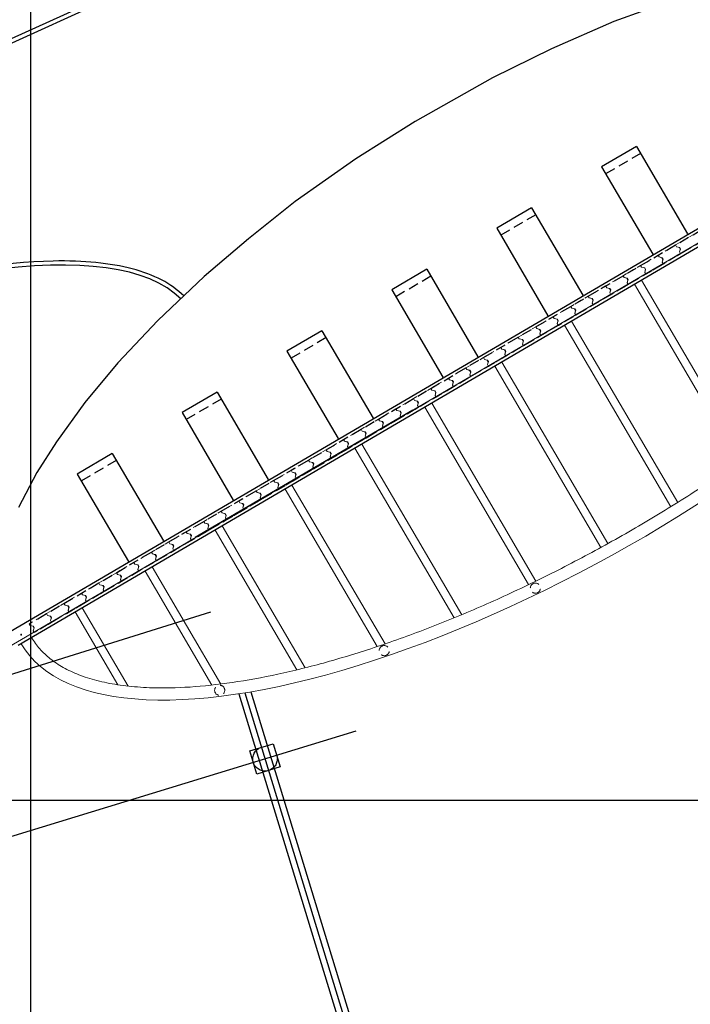
# Model space of a CAD drawing. Units: metres. Extents: x 738647 to 740138, y 7101221 to 7102286.
# Drawn here: x 739100 to 739116, y 7101695 to 7101719 of the extents above; entities that cross this region are included whole.
import ezdxf
from ezdxf.enums import TextEntityAlignment as Align

# ---------------------------------------------------------------- set-up
doc = ezdxf.new("R2010")
doc.units = ezdxf.units.M
doc.header["$LTSCALE"] = 10
doc.header["$MEASUREMENT"] = 0
for name, pattern in [('CENTER', [2, 1.25, -0.25, 0.25, -0.25]), ('HIDDEN', [0.375, 0.25, -0.125]), ('HIDDEN2', [0.1875, 0.125, -0.0625])]:
    doc.linetypes.add(name, pattern=pattern)
doc.layers.add('MALHA', color=252, linetype='CONTINUOUS')
doc.layers.add('retroarea', color=252, linetype='CONTINUOUS')
doc.styles.add('9R0700-NCingang_00$0$STANDARD', font='txt_____.ttf')
doc.styles.add('ARIAL', font='arial.ttf')

# ---------------------------------------------------------------- blocks, each defined once
blk = doc.blocks.new('A$C69393E99')
at = {"layer": 'retroarea'}
for p, q in [((-129.6736474214122, 204.1898390818387), (-89.23284598067403, 205.3306555738673)), ((-129.6705585094169, 204.0898864483461), (-89.20716765429825, 205.2313401754946)), ((-92.87241777498275, 199.4860861981288), (-94.49242478702217, 199.3866639100015)), ((-91.1900923922658, 199.5066569261253), (-92.87241777498275, 199.4860861981288)), ((-89.52670197747648, 199.4303646143526), (-91.1900923922658, 199.5066569261253)), ((-94.49242478702217, 199.3866639100015), (-96.66752191446722, 199.136526780203)), ((-96.66752191446722, 199.136526780203), (-98.37363988766447, 198.8498268770054)), ((-98.37363988766447, 198.8498268770054), (-100.163925670553, 198.4596319301054)), ((-100.163925670553, 198.4596319301054), (-101.5875411382876, 198.0602390589193)), ((-101.5875411382876, 198.0602390589193), (-102.9549199617468, 197.6237195851281)), ((-102.9549199617468, 197.6237195851281), (-104.425140532665, 197.0717711038888)), ((-104.425140532665, 197.0717711038888), (-105.7464692960493, 196.4869440477341)), ((-105.7464692960493, 196.4869440477341), (-106.8743734806776, 195.9024545755237)), ((-106.8743734806776, 195.9024545755237), (-107.8963334881701, 195.2811634438112)), ((-107.8963334881701, 195.2811634438112), (-108.6360581032932, 194.7659894134849)), ((-108.6360581032932, 194.7659894134849), (-109.3845647070557, 194.1444604443386)), ((-99.47894491720945, 192.5924376724288), (-105.6562204533257, 191.7728302981704)), ((-106.0173617405817, 189.9262985158712), (-120.9486001334153, 191.3609134629369)), ((-106.1534857992083, 187.8025874495506), (-113.4436528114602, 116.1462231166661)), ((-105.8591380692087, 187.7318088598549), (-113.1451934492216, 116.1158584924415)), ((-106.5078064920381, 185.8018932705745), (-106.4470772445202, 186.3988119857386)), ((-106.4470772445202, 186.3988119857386), (-105.8501555230469, 186.3381122434512)), ((-105.8501555230469, 186.3381122434512), (-105.9108847696334, 185.7411935292184)), ((-105.9108847696334, 185.7411935292184), (-106.5078064920381, 185.8018932705745))]:
    blk.add_line(p, q, dxfattribs=at)
at = {"layer": 'retroarea', "lineweight": -2}
for p, q in [((-110.7653625849634, 191.4074663612992), (-51.11768424510956, 199.3311092564836)), ((-51.06549930106848, 198.93452772405), (-110.7127766693011, 191.0115776387975)), ((-91.86806000256911, 196.4519516527653), (-92.85937238670886, 196.3204232910648)), ((-91.86806000256911, 196.4519516527653), (-91.53923909505829, 193.9736706884578)), ((-92.85937238670886, 196.3204232910648), (-92.5305514796637, 193.842142323032)), ((-94.84199715871364, 196.0573665583506), (-95.83330954331905, 195.9258381975815)), ((-95.83330954331905, 195.9258381975815), (-95.5044886348769, 193.4475572351366)), ((-94.84199715871364, 196.0573665583506), (-94.51317624840885, 193.5790855959058)), ((-97.81593431252986, 195.6627814723179), (-98.80724669899791, 195.5312531078234)), ((-97.81593431252986, 195.6627814723179), (-97.48711340501904, 193.1845005108044)), ((-98.80724669899791, 195.5312531078234), (-98.47842579009011, 193.0529721416533)), ((-100.7898714677431, 195.2681963788345), (-101.7811838537455, 195.1366680143401)), ((-101.7811838537455, 195.1366680143401), (-101.452362944372, 192.6583870472386)), ((-100.7898714677431, 195.2681963788345), (-100.4610505597666, 192.7899154182523)), ((-103.7638086224906, 194.8736112918705), (-104.7551210103557, 194.7420829245821)), ((-103.7638086224906, 194.8736112918705), (-103.4349877159111, 192.3953303238377)), ((-104.7551210103557, 194.7420829245821), (-104.4263000991195, 192.2638019649312)), ((-106.7377457791008, 194.4790261955932), (-107.7290581637062, 194.347497834824)), ((-106.7377457791008, 194.4790261955932), (-106.408924870193, 192.0007452368736)), ((-107.7290581637062, 194.347497834824), (-107.4002372566611, 191.8692168695852))]:
    blk.add_line(p, q, dxfattribs=at)
at = {"layer": 'retroarea', "linetype": 'HIDDEN', "lineweight": -2, "ltscale": 0.1}
for p, q in [((-110.0120315602981, 191.4320084908977), (-51.10789956850931, 199.2567502195016)), ((-51.07528397860005, 199.0088867619634), (-110.2269901046529, 191.1516445428133)), ((-91.84175432939082, 196.2536891773343), (-92.83306671585888, 196.1221608072519)), ((-94.81569148600101, 195.859104083851), (-95.8070038696751, 195.7275757202879)), ((-97.78962863981724, 195.4645189959556), (-98.78094102535397, 195.3329906268045)), ((-100.7635657964274, 195.0699339024723), (-101.7548781828955, 194.9384055351838)), ((-103.7375029502437, 194.6753488136455), (-104.7288153353147, 194.5438204491511)), ((-106.7114401073195, 194.2807637210935), (-107.7027524923906, 194.1492353593931))]:
    blk.add_line(p, q, dxfattribs=at)
at = {"layer": 'retroarea', "lineweight": 0}
for p, q in [((-51.10872364183888, 199.0102491891012), (-115.8886838136241, 190.4151763608679)), ((-93.23169517610222, 193.3335903482512), (-92.56137335533276, 188.2871277201921)), ((-93.03343655029312, 193.3599250558764), (-92.36520056938753, 188.3291654940695)), ((-95.21428140997887, 193.0702433474362), (-94.53083913074806, 187.925004423596)), ((-95.01602278696373, 193.0965780476108), (-94.33323683822528, 187.9562802566215)), ((-97.19718237128109, 192.8068545348942), (-96.51447340846062, 187.6671363105997)), ((-96.9989237464033, 192.8331892387941), (-96.31552857346833, 187.6883049244061)), ((-99.17976860422641, 192.5435075322166), (-98.51153263030574, 187.5127480300143)), ((-98.98150998260826, 192.5698422314599), (-98.31118815392256, 187.5233795428649)), ((-101.1623548399657, 192.2801605276763), (-100.5232773683965, 187.4689184157178)), ((-100.9640962146223, 192.3064952343702), (-100.3213951094076, 187.4679728643969)), ((-103.1449410733767, 192.0168135249987), (-102.5517728794366, 187.5511956112459)), ((-102.9466824498959, 192.043148224242), (-102.3480749656446, 187.5365810599178)), ((-105.1275273067877, 191.7534665213898), (-104.6011738982052, 187.7908582128584)), ((-104.9292686842382, 191.7798012224957), (-104.3950980370864, 187.7583414837718)), ((-107.1101135429926, 191.4901195187122), (-106.6806256333366, 188.2567551480606)), ((-106.9118549199775, 191.5164542179555), (-106.4708365537226, 188.1962837781757)), ((-109.0926997778006, 191.226772508584), (-108.8185350866988, 189.1627462208271)), ((-108.8944411529228, 191.2531072162092), (-108.5998552567326, 189.0353415524587))]:
    blk.add_line(p, q, dxfattribs=at)
at = {"layer": 'retroarea', "linetype": 'HIDDEN', "lineweight": 0, "ltscale": 0.03}
for p, q in [((-91.92095844540745, 193.8351945765316), (-91.42531245667487, 193.901035534218)), ((-93.40789643069729, 193.6376715954393), (-92.91225044289604, 193.7035125540569)), ((-92.91225043451414, 193.7035125941038), (-92.41660444671288, 193.7693535517901)), ((-92.91225044289604, 193.7035125540569), (-92.90566634666175, 193.6539479559287)), ((-92.90566633827984, 193.6539479950443), (-92.91225043451414, 193.7035125941038)), ((-92.90566634666175, 193.6539479559287), (-92.8495176518336, 193.6109674535692)), ((-92.83894631452858, 193.6073278505355), (-92.90566633827984, 193.6539479950443)), ((-92.41660443972796, 193.7693535843864), (-91.92095845192671, 193.835194543004)), ((-92.41660444671288, 193.7693535517901), (-92.41002035047859, 193.7197889536619)), ((-92.41002034395933, 193.7197889853269), (-92.41660443972796, 193.7693535843864)), ((-92.41002035047859, 193.7197889536619), (-92.35387165565044, 193.676808450371)), ((-92.34330031974241, 193.6731688408181), (-92.41002034395933, 193.7197889853269)), ((-92.35387165565044, 193.676808450371), (-92.3472875598818, 193.6272438513115)), ((-92.33803304331377, 193.633517161943), (-92.34330031974241, 193.6731688408181)), ((-91.92095845192671, 193.835194543004), (-91.91437435569242, 193.7856299439445)), ((-91.91437434917316, 193.7856299774721), (-91.92095844540745, 193.8351945765316)), ((-91.91437435569242, 193.7856299439445), (-91.85822566086426, 193.7426494415849)), ((-91.84765432495624, 193.7390098338947), (-91.91437434917316, 193.7856299774721)), ((-91.89462206186727, 193.6369361802936), (-91.8423870485276, 193.6993581540883)), ((-91.85164156509563, 193.6930848415941), (-91.89462206792086, 193.6369361476973)), ((-91.39239197783172, 193.6532125417143), (-91.88803796563298, 193.5873715821654)), ((-91.85822566086426, 193.7426494415849), (-91.85164156509563, 193.6930848415941)), ((-91.8423870485276, 193.6993581540883), (-91.84765432495624, 193.7390098338947)), ((-95.39048040937632, 193.3743076194078), (-94.89483442064375, 193.4401485789567)), ((-94.89483441412449, 193.4401486152783), (-94.39918842585757, 193.5059895729646)), ((-94.89483442064375, 193.4401485789567), (-94.88825032487512, 193.3905839798972)), ((-94.8882503178902, 193.3905840162188), (-94.89483441412449, 193.4401486152783)), ((-94.39918842026964, 193.5059896074235), (-93.90354243246838, 193.5718305651098)), ((-94.39918842585757, 193.5059895729646), (-94.39260433008894, 193.4564249757677)), ((-94.39260432450101, 193.456425008364), (-94.39918842026964, 193.5059896074235)), ((-94.39260433008894, 193.4564249757677), (-94.33645563479513, 193.4134444724768)), ((-94.32588430028409, 193.4098048638552), (-94.39260432450101, 193.456425008364)), ((-94.33645563479513, 193.4134444724768), (-94.3298715390265, 193.3638798734173)), ((-94.32061702385545, 193.3701531849802), (-94.32588430028409, 193.4098048638552)), ((-93.90354242594913, 193.5718305967748), (-93.40789643814787, 193.6376715553924)), ((-93.90354243246838, 193.5718305651098), (-93.89695833623409, 193.5222659669816)), ((-93.89695832971483, 193.5222659977153), (-93.90354242594913, 193.5718305967748)), ((-93.89695833623409, 193.5222659669816), (-93.84080964140594, 193.4792854636908)), ((-93.83023830596358, 193.4756458532065), (-93.89695832971483, 193.5222659977153)), ((-93.87720604240894, 193.3735722005367), (-93.82497102953494, 193.4359941743314)), ((-93.83422554563731, 193.4297208646312), (-93.87720604846254, 193.3735721707344)), ((-93.84080964140594, 193.4792854636908), (-93.83422554563731, 193.4297208646312)), ((-93.82497102953494, 193.4359941743314), (-93.83023830596358, 193.4756458532065)), ((-93.40789643814787, 193.6376715553924), (-93.40131234191358, 193.5881069563329)), ((-93.40131233492866, 193.5881069973111), (-93.40789643069729, 193.6376715954393)), ((-93.40131234191358, 193.5881069563329), (-93.34516364708543, 193.5451264539734)), ((-93.33459231071174, 193.5414868537337), (-93.40131233492866, 193.5881069973111)), ((-93.3385795513168, 193.4955618539825), (-93.38156005414203, 193.4394131600857)), ((-93.38156005414203, 193.4394131600857), (-93.3749759583734, 193.3898485610262)), ((-93.38156004715711, 193.4394132001325), (-93.3293250342831, 193.5018351739272)), ((-93.37497595138848, 193.389848601073), (-93.38156004715711, 193.4394132001325)), ((-92.87932996312156, 193.455689560622), (-93.37497595138848, 193.389848601073)), ((-93.34516364708543, 193.5451264539734), (-93.3385795513168, 193.4955618539825)), ((-93.3293250342831, 193.5018351739272), (-93.33459231071174, 193.5414868537337)), ((-92.88591405097395, 193.5052541978657), (-92.83367903763428, 193.5676761716604)), ((-92.84293355606496, 193.5614028545097), (-92.8859140588902, 193.5052541596815)), ((-92.8859140588902, 193.5052541596815), (-92.87932996312156, 193.455689560622)), ((-92.87932995520532, 193.4556895997375), (-92.88591405097395, 193.5052541978657)), ((-92.3836839669384, 193.5215305574238), (-92.87932995520532, 193.4556895997375)), ((-92.8495176518336, 193.6109674535692), (-92.84293355606496, 193.5614028545097)), ((-92.83367903763428, 193.5676761716604), (-92.83894631452858, 193.6073278505355)), ((-92.39026805618778, 193.5710951881483), (-92.33803304331377, 193.633517161943)), ((-92.3472875598818, 193.6272438513115), (-92.39026806270704, 193.5710951574147)), ((-92.39026806270704, 193.5710951574147), (-92.3836839669384, 193.5215305574238)), ((-92.38368396041915, 193.5215305900201), (-92.39026805618778, 193.5710951881483)), ((-91.88803797215223, 193.5873715486377), (-92.38368396041915, 193.5215305900201)), ((-91.88803796563298, 193.5873715821654), (-91.89462206186727, 193.6369361802936)), ((-91.89462206792086, 193.6369361476973), (-91.88803797215223, 193.5873715486377)), ((-97.37306438945234, 193.1109436471015), (-96.87741840071976, 193.1767846057191)), ((-96.87741839559749, 193.1767846355215), (-96.38177240733057, 193.2426255950704)), ((-96.87741840071976, 193.1767846057191), (-96.87083430495113, 193.1272200085223)), ((-96.87083429982886, 193.1272200373933), (-96.87741839559749, 193.1767846355215)), ((-96.38177239801735, 193.2426256332546), (-95.8861264102161, 193.3084665928036)), ((-96.38177240733057, 193.2426255950704), (-96.37518831156194, 193.1930609969422)), ((-96.37518830224872, 193.1930610351264), (-96.38177239801735, 193.2426256332546)), ((-96.37518831156194, 193.1930609969422), (-96.31903961673379, 193.1500804936513)), ((-96.3084682780318, 193.146440891549), (-96.37518830224872, 193.1930610351264)), ((-95.88612640555948, 193.3084666244686), (-95.39048041775823, 193.3743075840175)), ((-95.8861264102161, 193.3084665928036), (-95.8795423139818, 193.2589019937441)), ((-95.87954230979085, 193.2589020272717), (-95.88612640555948, 193.3084666244686)), ((-95.8795423139818, 193.2589019937441), (-95.82339361961931, 193.2159214913845)), ((-95.81282228557393, 193.2122818827629), (-95.87954230979085, 193.2589020272717)), ((-95.85979002248496, 193.1102082300931), (-95.80755500961095, 193.1726302038878)), ((-95.81680952385068, 193.1663568913937), (-95.85979002621025, 193.1102081974968)), ((-95.82339361961931, 193.2159214913845), (-95.81680952385068, 193.1663568913937)), ((-95.80755500961095, 193.1726302038878), (-95.81282228557393, 193.2122818827629)), ((-95.39048041775823, 193.3743075840175), (-95.3838963219896, 193.324742984958)), ((-95.38389631267637, 193.3247430203483), (-95.39048040937632, 193.3743076194078)), ((-95.3838963219896, 193.324742984958), (-95.32774762716144, 193.2817624825984)), ((-95.31717628892511, 193.2781228777021), (-95.38389631267637, 193.3247430203483)), ((-95.36414402537048, 193.176049224101), (-95.31190901249647, 193.2384711978957)), ((-95.32116353139281, 193.2321978835389), (-95.36414403375238, 193.1760491887107)), ((-95.36414403375238, 193.1760491887107), (-95.35755993798375, 193.1264845896512)), ((-95.35755992960185, 193.1264846259728), (-95.36414402537048, 193.176049224101)), ((-94.86191394086927, 193.1923255845904), (-95.35755992960185, 193.1264846259728)), ((-95.32774762716144, 193.2817624825984), (-95.32116353139281, 193.2321978835389)), ((-95.31190901249647, 193.2384711978957), (-95.31717628892511, 193.2781228777021)), ((-94.88825032487512, 193.3905839798972), (-94.83210163004696, 193.3476034775376)), ((-94.82153029413894, 193.3439638726413), (-94.8882503178902, 193.3905840162188)), ((-94.8684980305843, 193.2418902190402), (-94.81626301724464, 193.3043121928349)), ((-94.82551753427833, 193.2980388775468), (-94.86849803710356, 193.24189018365)), ((-94.86849803710356, 193.24189018365), (-94.86191394086927, 193.1923255845904)), ((-94.86191393435001, 193.192325620912), (-94.8684980305843, 193.2418902190402)), ((-94.36626794654876, 193.2581665795296), (-94.86191393435001, 193.192325620912)), ((-94.83210163004696, 193.3476034775376), (-94.82551753427833, 193.2980388775468)), ((-94.81626301724464, 193.3043121928349), (-94.82153029413894, 193.3439638726413)), ((-94.37285203672945, 193.3077312111855), (-94.32061702385545, 193.3701531849802)), ((-94.3298715390265, 193.3638798734173), (-94.37285204231739, 193.3077311795205)), ((-94.37285204231739, 193.3077311795205), (-94.36626794654876, 193.2581665795296)), ((-94.36626794096082, 193.2581666130573), (-94.37285203672945, 193.3077312111855)), ((-93.87062195269391, 193.3240075707436), (-94.36626794096082, 193.2581666130573)), ((-93.87720604846254, 193.3735721707344), (-93.87062195269391, 193.3240075707436)), ((-93.87062194664031, 193.3240076024085), (-93.87720604240894, 193.3735722005367)), ((-93.3749759583734, 193.3898485610262), (-93.87062194664031, 193.3240076024085)), ((-98.86000237381086, 192.9134206632152), (-98.3643563860096, 192.9792616227642)), ((-98.36435638042167, 192.9792616572231), (-97.86871039262041, 193.0451026167721)), ((-98.35777228465304, 192.9296970581636), (-98.36435638042167, 192.9792616572231)), ((-98.3643563860096, 192.9792616227642), (-98.35777228977531, 192.9296970237046)), ((-98.29105226043612, 192.8830769155174), (-98.35777228465304, 192.9296970581636)), ((-98.35777228977531, 192.9296970237046), (-98.30162359494716, 192.8867165213451)), ((-97.86871038330719, 193.045102651231), (-97.37306439550593, 193.1109436089173)), ((-97.86212628753856, 192.9955380521715), (-97.86871038330719, 193.045102651231)), ((-97.86871039262041, 193.0451026167721), (-97.86212629638612, 192.9955380177125)), ((-97.79540626332164, 192.948917908594), (-97.86212628753856, 192.9955380521715)), ((-97.86212629638612, 192.9955380177125), (-97.80597760155797, 192.952557515353)), ((-97.80597760155797, 192.952557515353), (-97.79939350578934, 192.9029929153621)), ((-97.790138986893, 192.9092662287876), (-97.79540626332164, 192.948917908594)), ((-97.37306439550593, 193.1109436089173), (-97.36648029927164, 193.0613790107891)), ((-97.36648029321805, 193.0613790489733), (-97.37306438945234, 193.1109436471015)), ((-97.36648029927164, 193.0613790107891), (-97.31033160444349, 193.0183985084295)), ((-97.29976026946679, 193.0147589053959), (-97.36648029321805, 193.0613790489733)), ((-97.34672800591215, 192.9126852517948), (-97.29449299257249, 192.9751072255895)), ((-97.30374750867486, 192.96883390937), (-97.34672801150009, 192.9126852154732)), ((-96.84449792187661, 192.9289616122842), (-97.34014390967786, 192.8631206527352)), ((-97.31033160444349, 193.0183985084295), (-97.30374750867486, 192.96883390937)), ((-97.29449299257249, 192.9751072255895), (-97.29976026946679, 193.0147589053959)), ((-96.87083430495113, 193.1272200085223), (-96.81468561012298, 193.0842395052314)), ((-96.80411427561194, 193.0805998938158), (-96.87083429982886, 193.1272200373933)), ((-96.8510820120573, 192.978526241146), (-96.7988469991833, 193.0409482149407)), ((-96.80810151435435, 193.0346749061719), (-96.85108201717958, 192.9785262113437)), ((-96.85108201717958, 192.9785262113437), (-96.84449792187661, 192.9289616122842)), ((-96.84449791628867, 192.9289616430178), (-96.8510820120573, 192.978526241146)), ((-96.3488519275561, 192.9948026007041), (-96.84449791628867, 192.9289616430178)), ((-96.81468561012298, 193.0842395052314), (-96.80810151435435, 193.0346749061719)), ((-96.7988469991833, 193.0409482149407), (-96.80411427561194, 193.0805998938158)), ((-96.35543601447716, 193.0443672379479), (-96.30320100160316, 193.1067892126739)), ((-96.31245552096516, 193.1005158945918), (-96.35543602379039, 193.044367200695)), ((-96.35543602379039, 193.044367200695), (-96.3488519275561, 192.9948026007041)), ((-96.34885191870853, 192.9948026398197), (-96.35543601447716, 193.0443672379479)), ((-95.85320593044162, 193.0606435984373), (-96.34885191870853, 192.9948026398197)), ((-96.31903961673379, 193.1500804936513), (-96.31245552096516, 193.1005158945918)), ((-96.30320100160316, 193.1067892126739), (-96.3084682780318, 193.146440891549)), ((-95.85979002621025, 193.1102081974968), (-95.85320593044162, 193.0606435984373)), ((-95.85320592671633, 193.0606436310336), (-95.85979002248496, 193.1102082300931)), ((-95.35755993798375, 193.1264845896512), (-95.85320592671633, 193.0606436310336)), ((-100.8425863562152, 192.6500566937029), (-100.3469403674826, 192.7158976523206)), ((-100.346940360032, 192.7158976849169), (-99.8512943717651, 192.7817386435345)), ((-100.3469403674826, 192.7158976523206), (-100.340356271714, 192.6663330551237)), ((-100.3403562642634, 192.6663330867887), (-100.346940360032, 192.7158976849169)), ((-99.85129436524585, 192.7817386770621), (-99.35564837697893, 192.8475796356797)), ((-99.84471026901156, 192.7321740789339), (-99.85129436524585, 192.7817386770621)), ((-99.8512943717651, 192.7817386435345), (-99.84471027553082, 192.7321740454063)), ((-99.7779902452603, 192.6855539353564), (-99.84471026901156, 192.7321740789339)), ((-99.84471027553082, 192.7321740454063), (-99.78856158116832, 192.6891935421154)), ((-99.78856158116832, 192.6891935421154), (-99.7819774853997, 192.6396289430559)), ((-99.772722968366, 192.64590225555), (-99.7779902452603, 192.6855539353564)), ((-99.35564837045968, 192.8475796729326), (-98.8600023817271, 192.9134206315503)), ((-99.34906427422538, 192.7980150738731), (-99.35564837045968, 192.8475796729326)), ((-99.35564837697893, 192.8475796356797), (-99.3490642812103, 192.7980150375515)), ((-99.28234425000846, 192.7513949302956), (-99.34906427422538, 192.7980150738731)), ((-99.3490642812103, 192.7980150375515), (-99.29291558591649, 192.755034535192)), ((-99.32931198691949, 192.6493212766945), (-99.27707697357982, 192.7117432514206)), ((-99.28633149014786, 192.7054699361324), (-99.32931199343875, 192.6493212413043)), ((-99.29291558591649, 192.755034535192), (-99.28633149014786, 192.7054699361324)), ((-99.27707697357982, 192.7117432514206), (-99.28234425000846, 192.7513949302956)), ((-98.85341827804223, 192.863856065087), (-98.86000237381086, 192.9134206632152)), ((-98.8600023817271, 192.9134206315503), (-98.85341828642413, 192.8638560324907)), ((-98.7866982538253, 192.8172359215096), (-98.85341827804223, 192.863856065087)), ((-98.85341828642413, 192.8638560324907), (-98.79726959113032, 192.8208755301312)), ((-98.83366599027067, 192.7151622669771), (-98.78143097739667, 192.7775842426345)), ((-98.79068549582735, 192.7713109301403), (-98.83366599865258, 192.7151622362435)), ((-98.82708189450204, 192.6655976688489), (-98.83366599027067, 192.7151622669771)), ((-98.83366599865258, 192.7151622362435), (-98.82708190288395, 192.665597637184)), ((-98.33143590623513, 192.7314386283979), (-98.82708189450204, 192.6655976688489)), ((-98.79726959113032, 192.8208755301312), (-98.79068549582735, 192.7713109301403)), ((-98.78143097739667, 192.7775842426345), (-98.7866982538253, 192.8172359215096)), ((-98.33801999688148, 192.781003260985), (-98.28578498354182, 192.843425235711)), ((-98.29503949917853, 192.8371519213542), (-98.33802000200376, 192.7810032274574)), ((-98.33143590111285, 192.7314386637881), (-98.33801999688148, 192.781003260985)), ((-98.33802000200376, 192.7810032274574), (-98.33143590623513, 192.7314386283979)), ((-97.83578991284594, 192.7972796224058), (-98.33143590111285, 192.7314386637881)), ((-98.30162359494716, 192.8867165213451), (-98.29503949917853, 192.8371519213542)), ((-98.28578498354182, 192.843425235711), (-98.29105226043612, 192.8830769155174)), ((-97.842373999767, 192.8468442549929), (-97.790138986893, 192.9092662287876)), ((-97.79939350578934, 192.9029929153621), (-97.84237400861457, 192.8468442214653)), ((-97.83578990399837, 192.7972796568647), (-97.842373999767, 192.8468442549929)), ((-97.84237400861457, 192.8468442214653), (-97.83578991284594, 192.7972796224058)), ((-97.34014391573146, 192.8631206154823), (-97.83578990399837, 192.7972796568647)), ((-97.34014390967786, 192.8631206527352), (-97.34672800591215, 192.9126852517948)), ((-97.34672801150009, 192.9126852154732), (-97.34014391573146, 192.8631206154823)), ((-102.8251703334972, 192.3866927120835), (-102.329524345696, 192.4525336716324)), ((-102.3295243410394, 192.452533707954), (-101.8338783532381, 192.5183746675029)), ((-102.329524345696, 192.4525336716324), (-102.3229402494617, 192.4029690735042)), ((-102.3229402452707, 192.4029691098258), (-102.3295243410394, 192.452533707954)), ((-101.8338783532381, 192.5183746675029), (-101.8272942574695, 192.4688100684434)), ((-101.8338783443905, 192.5183747038245), (-101.3382323561236, 192.5842156615108)), ((-101.8272942481562, 192.468810104765), (-101.8338783443905, 192.5183747038245)), ((-101.8272942574695, 192.4688100684434), (-101.7711455626413, 192.4258295660838)), ((-101.760574224405, 192.4221899611875), (-101.8272942481562, 192.468810104765)), ((-101.3382323561236, 192.5842156615108), (-101.3316482598893, 192.5346510643139)), ((-101.3382323496044, 192.5842156950384), (-100.8425863608718, 192.6500566536561)), ((-101.3316482529044, 192.5346510959789), (-101.3382323496044, 192.5842156950384)), ((-101.3316482598893, 192.5346510643139), (-101.2754995655268, 192.4916705610231)), ((-101.2649282291532, 192.4880309524015), (-101.3316482529044, 192.5346510959789)), ((-101.3118959655985, 192.3859572988003), (-101.2596609527245, 192.448379272595)), ((-101.2689154697582, 192.4421059619635), (-101.3118959721178, 192.3859572680667)), ((-101.2754995655268, 192.4916705610231), (-101.2689154697582, 192.4421059619635)), ((-101.2596609527245, 192.448379272595), (-101.2649282291532, 192.4880309524015)), ((-100.8425863608718, 192.6500566536561), (-100.8360022651032, 192.6004920555279)), ((-100.8360022595152, 192.6004920955747), (-100.8425863562152, 192.6500566937029)), ((-100.8360022651032, 192.6004920555279), (-100.779853570275, 192.5575115531683)), ((-100.769282235764, 192.5538719519973), (-100.8360022595152, 192.6004920955747)), ((-100.8162499722093, 192.4517982983962), (-100.7640149593353, 192.5142202721909)), ((-100.773269474972, 192.5079469531775), (-100.8162499777973, 192.4517982592806)), ((-100.8162499777973, 192.4517982592806), (-100.809665881563, 192.4022336602211)), ((-100.8096658764407, 192.4022336993366), (-100.8162499722093, 192.4517982983962)), ((-100.3140198881738, 192.4680746588856), (-100.8096658764407, 192.4022336993366)), ((-100.779853570275, 192.5575115531683), (-100.773269474972, 192.5079469531775)), ((-100.7640149593353, 192.5142202721909), (-100.769282235764, 192.5538719519973)), ((-100.340356271714, 192.6663330551237), (-100.2842075768858, 192.6233525518328)), ((-100.2736362395808, 192.6197129422799), (-100.3403562642634, 192.6663330867887)), ((-100.3206039760262, 192.5176392896101), (-100.2683689636178, 192.5800612634048)), ((-100.2776234811172, 192.5737879527733), (-100.3206039844081, 192.5176392579451)), ((-100.3206039844081, 192.5176392579451), (-100.3140198881738, 192.4680746588856)), ((-100.3140198802575, 192.4680746905506), (-100.3206039760262, 192.5176392896101)), ((-99.81837389199063, 192.5339156491682), (-100.3140198802575, 192.4680746905506)), ((-100.2842075768858, 192.6233525518328), (-100.2776234811172, 192.5737879527733)), ((-100.2683689636178, 192.5800612634048), (-100.2736362395808, 192.6197129422799)), ((-99.82495798170567, 192.5834802817553), (-99.772722968366, 192.64590225555)), ((-99.7819774853997, 192.6396289430559), (-99.82495798822492, 192.5834802482277)), ((-99.81837388547137, 192.5339156826958), (-99.82495798170567, 192.5834802817553)), ((-99.82495798822492, 192.5834802482277), (-99.81837389199063, 192.5339156491682)), ((-99.32272789720446, 192.5997566422448), (-99.81837388547137, 192.5339156826958)), ((-99.3227278906852, 192.5997566785663), (-99.32931198691949, 192.6493212766945)), ((-99.32931199343875, 192.6493212413043), (-99.32272789720446, 192.5997566422448)), ((-98.82708190288395, 192.665597637184), (-99.3227278906852, 192.5997566785663)), ((-104.3121083211154, 192.1891697337851), (-103.8164623323828, 192.2550106924027)), ((-103.8164623230696, 192.2550107287243), (-103.3208163352683, 192.3208516873419)), ((-103.8164623323828, 192.2550106924027), (-103.8098782366142, 192.2054460942745)), ((-103.8098782273009, 192.2054461305961), (-103.8164623230696, 192.2550107287243)), ((-103.8098782366142, 192.2054460942745), (-103.753729541786, 192.1624655909836)), ((-103.743158203084, 192.1588259870186), (-103.8098782273009, 192.2054461305961)), ((-103.320816330146, 192.3208517236635), (-102.8251703423448, 192.3866926832125)), ((-103.3208163352683, 192.3208516873419), (-103.3142322394997, 192.2712870901451)), ((-103.3142322343774, 192.2712871255353), (-103.320816330146, 192.3208517236635)), ((-103.3142322394997, 192.2712870901451), (-103.2580835446715, 192.2283065868542)), ((-103.2475122101605, 192.2246669819579), (-103.3142322343774, 192.2712871255353)), ((-103.2580835446715, 192.2283065868542), (-103.2514994489029, 192.1787419877946)), ((-103.2422449337319, 192.1850153030828), (-103.2475122101605, 192.2246669819579)), ((-102.8251703423448, 192.3866926832125), (-102.8185862461105, 192.3371280841529)), ((-102.8185862377286, 192.3371281139553), (-102.8251703334972, 192.3866927120835)), ((-102.8185862461105, 192.3371280841529), (-102.7624375512823, 192.2941475817934)), ((-102.751866213046, 192.2905079703778), (-102.8185862377286, 192.3371281139553)), ((-102.7558534555137, 192.2445829827338), (-102.7988339583389, 192.1884342879057)), ((-102.798833949957, 192.1884343167767), (-102.7465989366174, 192.2508562915027)), ((-102.2966038659215, 192.2047106772661), (-102.7922498541884, 192.1388697186485)), ((-102.7624375512823, 192.2941475817934), (-102.7558534555137, 192.2445829827338)), ((-102.7465989366174, 192.2508562915027), (-102.751866213046, 192.2905079703778)), ((-102.3229402494617, 192.4029690735042), (-102.2667915546335, 192.3599885702133)), ((-102.2562202215195, 192.3563489662483), (-102.3229402452707, 192.4029691098258)), ((-102.3031879579648, 192.2542753126472), (-102.2509529446252, 192.3166972864419)), ((-102.2602074588649, 192.3104239711538), (-102.3031879616901, 192.2542752763256)), ((-102.3031879616901, 192.2542752763256), (-102.2966038659215, 192.2047106772661)), ((-102.2966038621962, 192.2047107135877), (-102.3031879579648, 192.2542753126472)), ((-101.8009578734636, 192.2705516731367), (-102.2966038621962, 192.2047107135877)), ((-102.2667915546335, 192.3599885702133), (-102.2602074588649, 192.3104239711538)), ((-102.2509529446252, 192.3166972864419), (-102.2562202215195, 192.3563489662483)), ((-101.8075419608504, 192.3201163075864), (-101.7553069475107, 192.3825382813811)), ((-101.7645614668727, 192.376264966093), (-101.8075419692323, 192.3201162721962)), ((-101.8075419692323, 192.3201162721962), (-101.8009578734636, 192.2705516731367)), ((-101.8009578646161, 192.2705517094582), (-101.8075419608504, 192.3201163075864)), ((-101.3053118768148, 192.3363926690072), (-101.8009578646161, 192.2705517094582)), ((-101.7711455626413, 192.4258295660838), (-101.7645614668727, 192.376264966093)), ((-101.7553069475107, 192.3825382813811), (-101.760574224405, 192.4221899611875)), ((-101.3118959721178, 192.3859572680667), (-101.3053118768148, 192.3363926690072)), ((-101.3053118698299, 192.3363927006721), (-101.3118959655985, 192.3859572988003)), ((-100.809665881563, 192.4022336602211), (-101.3053118698299, 192.3363927006721)), ((-106.2946922993287, 191.9258057605475), (-105.7990463110618, 191.9916467200965)), ((-105.7990463054739, 191.9916467526928), (-105.3034003176726, 192.0574877113104)), ((-105.7924622097053, 191.9420821545646), (-105.7990463054739, 191.9916467526928)), ((-105.7990463110618, 191.9916467200965), (-105.7924622152932, 191.9420821210369)), ((-105.3034003102221, 192.0574877457693), (-104.8077543219551, 192.1233287053183)), ((-105.3034003176726, 192.0574877113104), (-105.2968162214383, 192.0079231122509)), ((-105.2968162139878, 192.0079231476411), (-105.3034003102221, 192.0574877457693)), ((-105.2968162214383, 192.0079231122509), (-105.2406675266102, 191.9649426108226)), ((-105.2300961902365, 191.9613030040637), (-105.2968162139878, 192.0079231476411)), ((-105.2406675266102, 191.9649426108226), (-105.2340834308416, 191.9153780117631)), ((-105.2248289138079, 191.9216513242573), (-105.2300961902365, 191.9613030040637)), ((-104.8077543163672, 192.1233287407085), (-104.312108328566, 192.1891696993262)), ((-104.8077543219551, 192.1233287053183), (-104.8011702261865, 192.0737641062587)), ((-104.8011702205986, 192.073764141649), (-104.8077543163672, 192.1233287407085)), ((-104.8011702261865, 192.0737641062587), (-104.7450215313584, 192.0307836038992)), ((-104.7344501968473, 192.0271439980716), (-104.8011702205986, 192.073764141649)), ((-104.7814179332927, 191.9250703444704), (-104.729182919953, 191.9874923191965)), ((-104.7384374355897, 191.9812190039083), (-104.781417938415, 191.9250703100115)), ((-104.7450215313584, 192.0307836038992), (-104.7384374355897, 191.9812190039083)), ((-104.729182919953, 191.9874923191965), (-104.7344501968473, 192.0271439980716)), ((-104.312108328566, 192.1891696993262), (-104.3055242327973, 192.139605101198)), ((-104.3055242244154, 192.1396051347256), (-104.3121083211154, 192.1891697337851)), ((-104.3055242327973, 192.139605101198), (-104.2493755375035, 192.0966245988384)), ((-104.2388042006642, 192.0929849911481), (-104.3055242244154, 192.1396051347256)), ((-104.2857719371095, 191.990911337547), (-104.2335369242355, 192.0533333113417)), ((-104.2427914422005, 192.0470599988475), (-104.2857719450258, 191.9909113049507)), ((-104.2857719450258, 191.9909113049507), (-104.2791878487915, 191.9413467058912)), ((-104.2791878413409, 191.9413467394188), (-104.2857719371095, 191.990911337547)), ((-103.783541853074, 192.0071876980364), (-104.2791878413409, 191.9413467394188)), ((-104.2493755375035, 192.0966245988384), (-104.2427914422005, 192.0470599988475)), ((-104.2335369242355, 192.0533333113417), (-104.2388042006642, 192.0929849911481)), ((-103.7901259395294, 192.0567523334175), (-103.737890927121, 192.1191743072122)), ((-103.7471454460174, 192.1129009919241), (-103.7901259493083, 192.0567522980273)), ((-103.7901259493083, 192.0567522980273), (-103.783541853074, 192.0071876980364)), ((-103.7835418437608, 192.007187734358), (-103.7901259395294, 192.0567523334175)), ((-103.2878958554938, 192.073028693907), (-103.7835418437608, 192.007187734358)), ((-103.753729541786, 192.1624655909836), (-103.7471454460174, 192.1129009919241)), ((-103.737890927121, 192.1191743072122), (-103.743158203084, 192.1588259870186)), ((-103.2514994489029, 192.1787419877946), (-103.2944799512625, 192.1225932929665)), ((-103.2944799512625, 192.1225932929665), (-103.2878958554938, 192.073028693907)), ((-103.2944799466059, 192.1225933292881), (-103.2422449337319, 192.1850153030828)), ((-103.2878958508372, 192.0730287302285), (-103.2944799466059, 192.1225933292881)), ((-102.7922498625703, 192.1388696888462), (-103.2878958508372, 192.0730287302285)), ((-102.7988339583389, 192.1884342879057), (-102.7922498625703, 192.1388696888462)), ((-102.7922498541884, 192.1388697186485), (-102.798833949957, 192.1884343167767)), ((-108.2772762794048, 191.6624417854473), (-107.7816302916035, 191.7282827440649)), ((-107.7816302850842, 191.7282827785239), (-107.2859842963517, 191.7941237362102)), ((-107.7750461883843, 191.6787181794643), (-107.7816302850842, 191.7282827785239)), ((-107.7816302916035, 191.7282827440649), (-107.7750461953692, 191.6787181459367)), ((-107.2859842921607, 191.7941237650812), (-106.7903383038938, 191.8599647236988)), ((-107.2794001959264, 191.744559166953), (-107.2859842921607, 191.7941237650812)), ((-107.2859842963517, 191.7941237362102), (-107.279400200583, 191.744559138082)), ((-107.2126801721752, 191.6979390233755), (-107.2794001959264, 191.744559166953)), ((-107.279400200583, 191.744559138082), (-107.2232515057549, 191.7015786347911)), ((-106.7903382964432, 191.8599647656083), (-106.2946923081763, 191.9258057251573)), ((-106.7837542002089, 191.8104001674801), (-106.7903382964432, 191.8599647656083)), ((-106.7903383038938, 191.8599647236988), (-106.7837542081252, 191.8104001255706)), ((-106.7170341764577, 191.7637800239027), (-106.7837542002089, 191.8104001674801)), ((-106.7837542081252, 191.8104001255706), (-106.7276055128314, 191.767419623211)), ((-106.764001912903, 191.6617063712329), (-106.7117668995634, 191.7241283450276)), ((-106.7210214175284, 191.7178550241515), (-106.7640019203536, 191.6617063293234)), ((-106.7276055128314, 191.767419623211), (-106.7210214175284, 191.7178550241515)), ((-106.7117668995634, 191.7241283450276), (-106.7170341764577, 191.7637800239027)), ((-106.2881082030945, 191.8762411624193), (-106.2946922993287, 191.9258057605475)), ((-106.2946923081763, 191.9258057251573), (-106.288108211942, 191.8762411270291)), ((-106.2213881793432, 191.8296210188419), (-106.2881082030945, 191.8762411624193)), ((-106.288108211942, 191.8762411270291), (-106.2319595171139, 191.8332606237382)), ((-106.2683559157886, 191.7275473652408), (-106.2161209024489, 191.7899693390355)), ((-106.2253754213452, 191.7836960246786), (-106.2683559241705, 191.7275473298505)), ((-106.2617718195543, 191.6779827661812), (-106.2683559157886, 191.7275473652408)), ((-106.2683559241705, 191.7275473298505), (-106.2617718288675, 191.677982730791)), ((-105.766125831753, 191.7438237257302), (-106.2617718195543, 191.6779827661812)), ((-106.2319595171139, 191.8332606237382), (-106.2253754213452, 191.7836960246786)), ((-106.2161209024489, 191.7899693390355), (-106.2213881793432, 191.8296210188419)), ((-105.7257421854883, 191.8954620100558), (-105.7924622097053, 191.9420821545646)), ((-105.7924622152932, 191.9420821210369), (-105.7363135199994, 191.8991016186774)), ((-105.7727099219337, 191.793388357386), (-105.7204749090597, 191.8558103311807)), ((-105.7297294242308, 191.8495370186865), (-105.7727099275216, 191.7933883247897)), ((-105.7661258261651, 191.7438237583265), (-105.7727099219337, 191.793388357386)), ((-105.7727099275216, 191.7933883247897), (-105.766125831753, 191.7438237257302)), ((-105.2704798378982, 191.8096647178754), (-105.7661258261651, 191.7438237583265)), ((-105.7363135199994, 191.8991016186774), (-105.7297294242308, 191.8495370186865)), ((-105.7204749090597, 191.8558103311807), (-105.7257421854883, 191.8954620100558)), ((-105.2770639266819, 191.8592293495312), (-105.2248289138079, 191.9216513242573)), ((-105.2340834308416, 191.9153780117631), (-105.2770639336668, 191.8592293160036)), ((-105.2770639336668, 191.8592293160036), (-105.2704798378982, 191.8096647178754)), ((-105.2704798304476, 191.809664751403), (-105.2770639266819, 191.8592293495312)), ((-104.7748338426463, 191.875505710952), (-105.2704798304476, 191.809664751403)), ((-104.781417938415, 191.9250703100115), (-104.7748338426463, 191.875505710952)), ((-104.7748338365927, 191.8755057463422), (-104.7814179332927, 191.9250703444704)), ((-104.2791878487915, 191.9413467058912), (-104.7748338365927, 191.8755057463422)), ((-110.2598602627404, 191.399077842012), (-109.7642142749391, 191.4649188006297)), ((-109.7642142656259, 191.4649188006297), (-109.268568277359, 191.5307597592473)), ((-109.7576301693916, 191.4153542025015), (-109.7642142656259, 191.4649188006297)), ((-109.7642142749391, 191.4649188006297), (-109.7576301787049, 191.4153542025015)), ((-109.2685682713054, 191.5307597955689), (-108.7729222830385, 191.5966007541865)), ((-109.268568277359, 191.5307597592473), (-109.2619841815904, 191.4811951620504)), ((-109.2619841750711, 191.4811951974407), (-109.2685682713054, 191.5307597955689)), ((-109.2619841815904, 191.4811951620504), (-109.2058354867622, 191.4382146587595)), ((-109.1952641513199, 191.4345750538632), (-109.2619841750711, 191.4811951974407)), ((-108.7729222746566, 191.5966007933021), (-108.2772762863897, 191.6624417519197)), ((-108.7729222830385, 191.5966007541865), (-108.7663381872699, 191.5470361560583)), ((-108.7663381784223, 191.5470361942425), (-108.7729222746566, 191.5966007933021)), ((-108.7663381872699, 191.5470361560583), (-108.7101894924417, 191.5040556536987)), ((-108.699618154671, 191.5004160506651), (-108.7663381784223, 191.5470361942425)), ((-108.7101894924417, 191.5040556536987), (-108.7036053966731, 191.4544910546392)), ((-108.6943508777767, 191.46076437179), (-108.699618154671, 191.5004160506651)), ((-108.2772762863897, 191.6624417519197), (-108.270692190621, 191.6128771537915)), ((-108.2706921836361, 191.6128771863878), (-108.2772762794048, 191.6624417854473)), ((-108.270692190621, 191.6128771537915), (-108.2145434953272, 191.5698966514319)), ((-108.2039721589535, 191.5662570428103), (-108.2706921836361, 191.6128771863878)), ((-108.2509398953989, 191.4641833901405), (-108.1987048829906, 191.5266053639352)), ((-108.2079593995586, 191.5203320514411), (-108.2509399023838, 191.4641833575442)), ((-108.2509399023838, 191.4641833575442), (-108.2443558070809, 191.4146187584847)), ((-108.2443557996303, 191.4146187920123), (-108.2509398953989, 191.4641833901405)), ((-107.748709811829, 191.48045975063), (-108.2443557996303, 191.4146187920123)), ((-108.2145434953272, 191.5698966514319), (-108.2079593995586, 191.5203320514411)), ((-108.1987048829906, 191.5266053639352), (-108.2039721589535, 191.5662570428103)), ((-107.708326164633, 191.6320980349556), (-107.7750461883843, 191.6787181794643)), ((-107.7750461953692, 191.6787181459367), (-107.7188975005411, 191.6357376426458)), ((-107.7552939010784, 191.5300243822858), (-107.7030588882044, 191.5924463560805)), ((-107.7123134047724, 191.5861730435863), (-107.7552939075977, 191.5300243496895)), ((-107.7487098053098, 191.4804597841576), (-107.7552939010784, 191.5300243822858)), ((-107.7552939075977, 191.5300243496895), (-107.748709811829, 191.48045975063)), ((-107.2530638170429, 191.5463007418439), (-107.7487098053098, 191.4804597841576)), ((-107.7188975005411, 191.6357376426458), (-107.7123134047724, 191.5861730435863)), ((-107.7030588882044, 191.5924463560805), (-107.708326164633, 191.6320980349556)), ((-107.2596479086205, 191.5958653697744), (-107.2074128952809, 191.6582873435691)), ((-107.2166674099863, 191.6520140366629), (-107.2596479132771, 191.5958653418347)), ((-107.2530638123862, 191.5463007707149), (-107.2596479086205, 191.5958653697744)), ((-107.2596479132771, 191.5958653418347), (-107.2530638170429, 191.5463007418439)), ((-106.7574178241193, 191.6121417302638), (-107.2530638123862, 191.5463007707149)), ((-107.2232515057549, 191.7015786347911), (-107.2166674099863, 191.6520140366629)), ((-107.2074128952809, 191.6582873435691), (-107.2126801721752, 191.6979390233755)), ((-106.7574178166687, 191.6121417721733), (-106.764001912903, 191.6617063712329)), ((-106.7640019203536, 191.6617063293234), (-106.7574178241193, 191.6121417302638)), ((-106.2617718288675, 191.677982730791), (-106.7574178166687, 191.6121417721733)), ((-110.2532761669718, 191.3495132438838), (-110.2598602627404, 191.399077842012)), ((-110.1865561427549, 191.3028931003064), (-110.2532761669718, 191.3495132438838)), ((-110.2335238792002, 191.200819445774), (-110.1812888663262, 191.2632414205)), ((-110.1812888663262, 191.2632414205), (-110.1865561427549, 191.3028931003064)), ((-109.6909101456404, 191.368734058924), (-109.7576301693916, 191.4153542025015)), ((-109.7576301787049, 191.4153542025015), (-109.7014814843424, 191.3723737001419)), ((-109.7378778820857, 191.2666604053229), (-109.6856428692117, 191.3290823791176)), ((-109.6948973885737, 191.3228091001511), (-109.737877891399, 191.2666604062542)), ((-109.7312937858514, 191.2170958071947), (-109.7378778820857, 191.2666604053229)), ((-109.737877891399, 191.2666604062542), (-109.7312937951647, 191.2170958071947)), ((-109.2356477980502, 191.2829367658123), (-109.7312937858514, 191.2170958071947)), ((-109.7014814843424, 191.3723737001419), (-109.6948973885737, 191.3228091001511)), ((-109.6856428692117, 191.3290823791176), (-109.6909101456404, 191.368734058924)), ((-109.2422318877652, 191.3325014002621), (-109.1899968748912, 191.3949233740568)), ((-109.1992513909936, 191.3886500597), (-109.2422318933532, 191.3325013658032)), ((-109.2422318933532, 191.3325013658032), (-109.2356477980502, 191.2829367658123)), ((-109.2356477915309, 191.2829368012026), (-109.2422318877652, 191.3325014002621)), ((-108.7400018037297, 191.3487777607515), (-109.2356477915309, 191.2829368012026)), ((-109.2058354867622, 191.4382146587595), (-109.1992513909936, 191.3886500597)), ((-109.1899968748912, 191.3949233740568), (-109.1952641513199, 191.4345750538632)), ((-108.7465858911164, 191.3983423979953), (-108.6943508777767, 191.46076437179)), ((-108.7036053966731, 191.4544910546392), (-108.7465858990327, 191.3983423598111)), ((-108.7465858990327, 191.3983423598111), (-108.7400018037297, 191.3487777607515)), ((-108.7400017948821, 191.3487777998671), (-108.7465858911164, 191.3983423979953)), ((-108.2443558070809, 191.4146187584847), (-108.7400017948821, 191.3487777998671)), ((-110.2269397834316, 191.1512548476458), (-110.2335238792002, 191.200819445774)), ((-109.7312937951647, 191.2170958071947), (-110.2269397834316, 191.1512548476458))]:
    blk.add_line(p, q, dxfattribs=at)
at = {"layer": 'retroarea', "linetype": 'CENTER', "ltscale": 5}
for p, q in [((-103.8486616727896, 185.8329252740368), (-123.670318193268, 187.8495386987925)), ((-106.0063836895861, 187.766492866911), (-113.4637208431959, 114.4669831059873))]:
    blk.add_line(p, q, dxfattribs=at)
at = {"layer": 'retroarea', "linetype": 'HIDDEN2'}
blk.add_circle((-106.1789795062505, 186.0700175128877), 0.3, dxfattribs=at)
at = {"layer": 'retroarea'}
blk.add_ellipse((-127.0982849537395, 194.319711570628), major_axis=(23.51278393289721, 2.581587276416843), ratio=0.2601699960294184, start_param=0.0736602542272418, end_param=1.104814163050287, dxfattribs=at)
at = {"layer": 'retroarea', "lineweight": 0}
blk.add_ellipse((-96.10660257702693, 192.9517162898555), major_axis=(14.52244416649536, 1.929016803534191), ratio=0.3753934394513922, start_param=3.141592653451126, end_param=6.283185307040919, dxfattribs=at)
at = {"layer": 'retroarea', "lineweight": 0, "ltscale": 0.5}
for start_param, end_param in [(5.497787130249205, 8.639379783838997), (2.356194476659412, 5.497787130249205)]:
    blk.add_ellipse((-110.5431180167943, 191.2272756937891), major_axis=(0.008425794018836032, 0.009233416841857814), ratio=0.9999999729341352, start_param=start_param, end_param=end_param, dxfattribs=at)
at = {"layer": 'retroarea', "linetype": 'HIDDEN', "lineweight": 0, "ltscale": 0.1}
for centre, major_axis, ratio, start_param, end_param in [((-106.5542166088708, 188.0645494153723), (0.08425794131615556, 0.09233416965447265), 0.9999999759664056, 5.49778713176534, 11.78097243894492), ((-102.4298486420885, 187.3927532471716), (-0.09233417024056523, 0.08425794185098422), 0.999999978172535, 3.926990827900973, 10.21017613508056), ((-98.39165876852348, 187.3697417294607), (-0.09233417024056523, 0.08425794185098422), 0.999999978172535, 3.926990827900973, 10.21017613508056)]:
    blk.add_ellipse(centre, major_axis=major_axis, ratio=ratio, start_param=start_param, end_param=end_param, dxfattribs=at)
at = {"layer": 'retroarea'}
blk.add_open_spline([(-103.6043582851999, 197.3799082105979), (-103.7673579356633, 197.7793833017349), (-104.0758326924406, 198.1499780258164), (-104.9609713195823, 198.8309535877779), (-105.5385826630518, 199.1423214403912), (-107.3997615440749, 199.8832325357944), (-108.9003042606637, 200.2579278973863), (-112.4455063003115, 200.8035546923056), (-114.4894530056044, 200.9740962460637), (-116.8473746748641, 201.0383310588077), (-116.9893275173381, 201.0417352784425), (-117.1319460105151, 201.0446948865429)], degree=3, knots=[0, 0, 0, 0, 0.1909271210938739, 0.1909271210938739, 0.3818542421877478, 0.3818542421877478, 0.6964791964460546, 0.6964791964460546, 1.01110415070436, 1.01110415070436, 1.031153908805318, 1.031153908805318, 1.031153908805318, 1.031153908805318], dxfattribs=at)
at = {"layer": 'retroarea', "lineweight": 0}
blk.add_open_spline([(-110.3316588094458, 191.0622015334666), (-110.3167660217732, 190.9500824240968), (-110.2911263843998, 190.8393754456192), (-110.2177683431655, 190.6197488177568), (-110.1700267498381, 190.5108162136748), (-110.0514037231915, 190.2944834539667), (-109.980504302308, 190.1870924364775), (-109.8147435653955, 189.9744747923687), (-109.719878573902, 189.8692626887932), (-109.5059427493252, 189.6621008459479), (-109.3868759442121, 189.5601603332907), (-109.1248353263363, 189.3607200346887), (-108.9818665026687, 189.2632238008082), (-108.6727061881684, 189.0737429419532), (-108.5065182498656, 188.9817588310689), (-108.151855037082, 188.8042150065303), (-107.9633818403818, 188.7186547173187), (-107.4765056609176, 188.518178912811), (-107.1665457296185, 188.4071903163567), (-106.5060892021284, 188.2020979952067), (-106.1555955987424, 188.1079907426611), (-105.4182405145839, 187.9380652997643), (-105.0313806608319, 187.8622449953109), (-104.2257939586416, 187.7299508852884), (-103.8070684443228, 187.6734759025276), (-102.942542411387, 187.5806304579601), (-102.4967432771809, 187.5442593479529), (-101.583113365341, 187.4921060586348), (-101.1152841080911, 187.4763235040009), (-100.1628452185541, 187.4655725164339), (-99.67823724634945, 187.4706038311124), (-98.69765227288008, 187.5014555249363), (-98.20167703879997, 187.5272756777704), (-97.20387745462358, 187.5994364600629), (-96.7020549387671, 187.6457768753171), (-95.69813518971205, 187.7584723234177), (-95.19603982148692, 187.8248271187767), (-94.19714763108641, 187.9768149852753), (-93.70035267667845, 188.0624477900565), (-92.71757744019851, 188.2520321561024), (-92.23159898677841, 188.355983460322), (-91.27586028026417, 188.5810302086174), (-90.80610178923234, 188.7021254030988), (-89.88803998194635, 188.9600782291964), (-89.43973834114149, 189.0969356680289), (-88.56960907392204, 189.3848310988396), (-88.14778301818296, 189.535869047977), (-87.33535691164434, 189.850347334519), (-86.94475836493075, 190.0137879243121), (-86.19922640779987, 190.3510946249589), (-85.84429457504302, 190.524961498566), (-85.17417673021555, 190.8809310244396), (-84.85899280337617, 191.0630352506414), (-84.27204011380672, 191.4330429490656), (-84.00027507729828, 191.6209490085021), (-83.50333658140153, 191.999814748764), (-83.27817108249292, 192.1907770792022), (-82.91066080704331, 192.5405351379886), (-82.76075660809875, 192.6993392687291), (-82.49585927277803, 193.0148463174701), (-82.38087570294738, 193.1715412382036), (-82.18602479575202, 193.4807049743831), (-82.10616311058402, 193.6331514613703), (-81.99472170788795, 193.898770429194), (-81.95633641676977, 194.0131300892681), (-81.89953568251804, 194.2378754327074), (-81.88110649120063, 194.3482573637739), (-81.86341523658484, 194.5653703743592), (-81.86413843370974, 194.6721126679331), (-81.87630082387477, 194.7987893680111), (-81.8787298523821, 194.8200359120965), (-81.88154410663992, 194.8412313396111)], degree=3, knots=[0, 0, 0, 0, 0.0721885654483601, 0.0721885654483601, 0.1443771308967201, 0.1443771308967201, 0.2165656963450802, 0.2165656963450802, 0.2887542617934402, 0.2887542617934402, 0.3609428272418003, 0.3609428272418003, 0.4331313926901604, 0.4331313926901604, 0.5053199581385205, 0.5053199581385205, 0.5775085235868807, 0.5775085235868807, 0.6818793380775703, 0.6818793380775703, 0.7862501525682603, 0.7862501525682603, 0.8906209670589499, 0.8906209670589499, 0.9949917815496399, 0.9949917815496399, 1.099362596040329, 1.099362596040329, 1.203733410531018, 1.203733410531018, 1.308104225021708, 1.308104225021708, 1.412475039512399, 1.412475039512399, 1.516845854003089, 1.516845854003089, 1.621216668493778, 1.621216668493778, 1.725587482984465, 1.725587482984465, 1.829958297475158, 1.829958297475158, 1.934329111965848, 1.934329111965848, 2.038699926456537, 2.038699926456537, 2.143070740947228, 2.143070740947228, 2.247441555437918, 2.247441555437918, 2.351812369928607, 2.351812369928607, 2.456183184419294, 2.456183184419294, 2.560553998909985, 2.560553998909985, 2.664924813400674, 2.664924813400674, 2.751758060899955, 2.751758060899955, 2.838591308399232, 2.838591308399232, 2.925424555898509, 2.925424555898509, 2.992931710323503, 2.992931710323503, 3.060438864748498, 3.060438864748498, 3.12794601917349, 3.12794601917349, 3.141592543019337, 3.141592543019337, 3.141592543019337, 3.141592543019337], dxfattribs=at)
at = {"layer": 'retroarea', "style": 'ARIAL'}
for tag, p, height, rotation in [('NPA', (532.1393518312834, 347.2947501288727), 1.000000000024691, 39.02678002054385), ('NPA', (508.3998823286965, 346.9111626250669), 0.9999999999649405, 29.02678004960514), ('NPB', (533.0838771713898, 346.1294725295156), 1.000000000024691, 39.02678002054385), ('NPB', (509.127709875349, 345.5995731083676), 0.9999999999649405, 29.02678004960514), ('NPA', (517.9685085481033, 331.5873817251995), 0.9999999999649405, 29.02678004960514), ('NPB', (518.6963360947557, 330.2757922075689), 0.9999999999649405, 29.02678004960514), ('NPA', (523.9955339198932, 297.7126331105828), 0.5000000000143551, 29.02678000294679), ('NPB', (524.3594476934522, 297.0568383522332), 0.5000000000143551, 29.02678000294679)]:
    blk.add_attdef(tag, p, '', height=height, rotation=rotation, dxfattribs=at)
at = {"layer": 'retroarea', "style": 'ARIAL', "text_generation_flag": 4}
for tag, p, height, rotation in [('NPA', (545.2442654781044, 314.4061606507748), 0.4999999998656997, 219.0267800205438), ('NPB', (545.716528147459, 313.823521851562), 0.5000000004081495, 219.0267800205438), ('NPA', (529.7105625411496, 304.9833900649101), 0.5000000001081489, 209.0267800029468), ('NPB', (530.0744763137773, 304.3275953056291), 0.5000000001081489, 209.0267800029468)]:
    blk.add_attdef(tag, p, '', height=height, rotation=rotation, dxfattribs=at)
for p in [(-86.65052839135751, 228.7285638330504), (-86.66304138209671, 227.1286127623171), (-90.43519439827651, 225.3132909350097), (-88.6276172650978, 225.2993872528896)]:
    blk.add_attdef('00', text='', height=0.1749999999982962, rotation=89.55190695469447, dxfattribs=at).set_placement(p, align=Align.MIDDLE_CENTER)
at = {"layer": 'retroarea', "linetype": 'Continuous', "style": '9R0700-NCingang_00$0$STANDARD', "flags": 1}
for p, rotation in [((278.8351426264271, 207.5134896645322, 0.001601953373302711), 105.1220443693378), ((274.1371268937364, 206.2439293824136, 0.001601954082938728), 105.1220443693378), ((20.93012528307736, 203.2084957361221, 0.001590797105821773), 86.22035946159448), ((25.78607244091108, 202.887696204707, 0.001590796396185534), 86.22035946159448)]:
    blk.add_attdef('JAAR', p, '', height=0.008945270520048216, rotation=rotation, dxfattribs=at)

msp = doc.modelspace()

# ---------------------------------------------------------------- block references
at = {"layer": 'MALHA', "rotation": 22.79151504622655}
msp.add_blockref('A$C69393E99', (739275.7604401518, 7101570.606195691), dxfattribs=at)

# ---------------------------------------------------------------- next in the draw order: linework, layer by layer
at = {"layer": 'MALHA'}
for p, q in [((739100, 7102276.041100088), (739100, 7101230.259191167)), ((738646.9576416445, 7101700), (740040.5756696763, 7101700))]:
    msp.add_line(p, q, dxfattribs=at)

doc.saveas('drawing.dxf')
